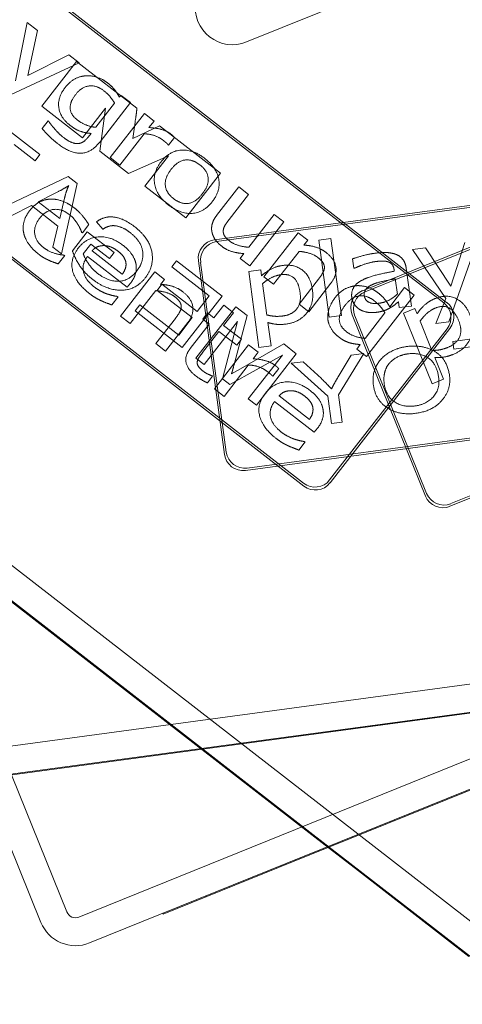
# Model space of a CAD drawing. Units: millimetres. Extents: x -4263 to 3170, y -4263 to 2620.
# Drawn here: x -2204 to -2156, y -2806 to -2700 of the extents above; entities that cross this region are included whole.
import ezdxf

# ---------------------------------------------------------------- set-up
doc = ezdxf.new("R2010")
doc.units = ezdxf.units.MM
doc.header["$MEASUREMENT"] = 0

msp = doc.modelspace()

# ---------------------------------------------------------------- linework, layer by layer
at = {"color": 0, "linetype": 'Continuous', "lineweight": 0}
for p, q in [((-2179.23, -2702.24), (-2106.86, -2672.96)), ((-2216.97, -2684.23), (-2157.72, -2730.24)), ((-2158.02, -2730.27), (-2216.93, -2684.54)), ((-2290.5, -2691.71), (-2146.74, -2803.32)), ((-2292.34, -2694.08), (-2170.35, -2788.79)), ((-2202.79, -2700.15), (-2204.05, -2706.4)), ((-2201.67, -2701.02), (-2202.79, -2700.15)), ((-2202.71, -2705.84), (-2201.67, -2701.02)), ((-2166.77, -2728.98), (-2097.23, -2700.85)), ((-2097.35, -2701.13), (-2166.48, -2729.1)), ((-2173.05, -2749.98), (-2232.3, -2703.98)), ((-2231.99, -2703.94), (-2173.09, -2749.68)), ((-2205.58, -2708.39), (-2197.22, -2704.47)), ((-2198.3, -2703.63), (-2202.71, -2705.84)), ((-2197.49, -2704.32), (-2201.23, -2709.14)), ((-2197.22, -2704.47), (-2198.3, -2703.63)), ((-2191, -2709.36), (-2197.49, -2704.32)), ((-2170.46, -2788.83), (-2273.84, -2708.57)), ((-2192.68, -2708), (-2192.89, -2708.16)), ((-2191.7, -2708.76), (-2192.68, -2708)), ((-2201.23, -2709.14), (-2196.84, -2712.54)), ((-2196.84, -2712.54), (-2194.37, -2709.36)), ((-2193.4, -2708.81), (-2195.42, -2711.41)), ((-2194.37, -2709.36), (-2195, -2713.97)), ((-2194.96, -2712.96), (-2191.7, -2708.76)), ((-2201.42, -2714.35), (-2206.82, -2710.16)), ((-2200.55, -2710.71), (-2201.19, -2711.54)), ((-2200.49, -2710.75), (-2200.55, -2710.71)), ((-2190.2, -2709.93), (-2193.88, -2714.67)), ((-2191.44, -2712.62), (-2191.2, -2710.85)), ((-2189.16, -2710.74), (-2190.2, -2709.93)), ((-2189.71, -2711.44), (-2189.16, -2710.74)), ((-2188.56, -2711.25), (-2191.44, -2712.62)), ((-2182.02, -2716.33), (-2188.56, -2711.25)), ((-2195.93, -2712.07), (-2196.25, -2712.48)), ((-2192.84, -2715.48), (-2190.23, -2712.11)), ((-2187.6, -2713.32), (-2186.96, -2712.49)), ((-2204.17, -2713.27), (-2201.93, -2715.01)), ((-2195, -2713.97), (-2191.89, -2716.38)), ((-2187.66, -2713.27), (-2187.6, -2713.32)), ((-2182.68, -2723.51), (-2108.34, -2713.48)), ((-2108.53, -2713.73), (-2182.44, -2723.7)), ((-2201.93, -2715.01), (-2201.42, -2714.35)), ((-2193.88, -2714.67), (-2192.84, -2715.48)), ((-2191.89, -2716.38), (-2187.61, -2714.49)), ((-2187.61, -2714.49), (-2190.14, -2717.74)), ((-2198.39, -2716.71), (-2205.46, -2720.08)), ((-2197.41, -2717.47), (-2198.39, -2716.71)), ((-2185.76, -2721.15), (-2182.02, -2716.33)), ((-2199.09, -2725.02), (-2197.41, -2717.47)), ((-2190.14, -2717.74), (-2185.76, -2721.15)), ((-2180.04, -2717.82), (-2182.43, -2720.89)), ((-2179, -2718.62), (-2180.04, -2717.82)), ((-2201.6, -2719.44), (-2199.7, -2718.46)), ((-2198.78, -2719.03), (-2199.28, -2721.23)), ((-2181.1, -2721.33), (-2179, -2718.62)), ((-2204.43, -2720.88), (-2202.34, -2719.82)), ((-2202.34, -2719.82), (-2199.48, -2722.04)), ((-2199.28, -2721.23), (-2201.6, -2719.44)), ((-2176.24, -2720.77), (-2178.99, -2724.31)), ((-2175.2, -2721.57), (-2176.24, -2720.77)), ((-2199.48, -2722.04), (-2200.05, -2724.28)), ((-2196.86, -2722.77), (-2196.17, -2721.87)), ((-2195.33, -2721.56), (-2194.66, -2722.37)), ((-2178.88, -2726.32), (-2175.2, -2721.57)), ((-2196.33, -2722.64), (-2197.93, -2724.69)), ((-2196.93, -2722.72), (-2196.86, -2722.77)), ((-2193.45, -2724.88), (-2196.33, -2722.64)), ((-2173.69, -2722.74), (-2177.37, -2727.48)), ((-2172.65, -2723.55), (-2173.69, -2722.74)), ((-2173.06, -2724.08), (-2172.65, -2723.55)), ((-2170.15, -2723.36), (-2171.45, -2723.54)), ((-2171.45, -2723.54), (-2170.33, -2731.82)), ((-2169.03, -2731.64), (-2170.15, -2723.36)), ((-2200.05, -2724.28), (-2199.09, -2725.02)), ((-2196.76, -2725.01), (-2195.96, -2723.98)), ((-2195.96, -2723.98), (-2193.96, -2725.53)), ((-2159.98, -2724.36), (-2161.39, -2724.55)), ((-2161.39, -2724.55), (-2157.81, -2729.83)), ((-2157.28, -2728.49), (-2159.98, -2724.36)), ((-2157.47, -2732.31), (-2154.41, -2723.61)), ((-2087.85, -2724.02), (-2157.39, -2752.15)), ((-2155.76, -2723.79), (-2157.28, -2728.49)), ((-2157.27, -2751.87), (-2088.14, -2723.9)), ((-2199.45, -2726.09), (-2198.75, -2725.19)), ((-2198.75, -2725.19), (-2198.81, -2725.15)), ((-2196.3, -2725.29), (-2192.03, -2728.6)), ((-2192.57, -2727.21), (-2195.82, -2724.68)), ((-2193.96, -2725.53), (-2193.45, -2724.88)), ((-2179.51, -2724.99), (-2179.92, -2725.51)), ((-2179.92, -2725.51), (-2178.88, -2726.32)), ((-2176.34, -2728.29), (-2173.58, -2724.75)), ((-2167.83, -2725.55), (-2167.69, -2726.57)), ((-2186.75, -2725.75), (-2187.25, -2726.4)), ((-2187.25, -2726.4), (-2183.24, -2729.52)), ((-2181.83, -2729.57), (-2186.75, -2725.75)), ((-2181.58, -2746.58), (-2184.39, -2725.75)), ((-2184.15, -2725.94), (-2181.4, -2746.33)), ((-2167.69, -2726.57), (-2167.62, -2726.56)), ((-2163.37, -2726.7), (-2163.35, -2726.89)), ((-2161.51, -2730.63), (-2162.06, -2726.56)), ((-2189.08, -2726.96), (-2192.76, -2731.71)), ((-2188.04, -2727.77), (-2189.08, -2726.96)), ((-2188.45, -2728.3), (-2188.04, -2727.77)), ((-2177.69, -2726.75), (-2178.99, -2726.93)), ((-2178.99, -2726.93), (-2177.9, -2735.07)), ((-2177.61, -2727.38), (-2177.69, -2726.75)), ((-2177.37, -2727.48), (-2176.34, -2728.29)), ((-2171.48, -2727.73), (-2173.58, -2730.43)), ((-2163.24, -2727.69), (-2163.01, -2729.34)), ((-2197.23, -2796.32), (-2028.51, -2728.06)), ((-2192.03, -2728.6), (-2191.69, -2728.17)), ((-2188.31, -2728.29), (-2188.81, -2728.94)), ((-2184.54, -2731.21), (-2188.31, -2728.29)), ((-2177.04, -2731.59), (-2177.49, -2728.21)), ((-2172.54, -2731.24), (-2170.15, -2728.16)), ((-2162.25, -2728.65), (-2163.84, -2730.7)), ((-2161.21, -2729.46), (-2162.25, -2728.65)), ((-2193.7, -2730.51), (-2193.02, -2729.64)), ((-2193.02, -2729.64), (-2193.09, -2729.59)), ((-2191.72, -2732.51), (-2188.97, -2728.97)), ((-2188.81, -2728.94), (-2185.05, -2731.86)), ((-2186.12, -2735.1), (-2181.83, -2729.57)), ((-2183.24, -2729.52), (-2184.54, -2731.21)), ((-2166.33, -2736.06), (-2161.21, -2729.46)), ((-2157.81, -2729.83), (-2158.87, -2732.5)), ((-2190.69, -2730.5), (-2191.2, -2731.15)), ((-2186.51, -2733.74), (-2190.69, -2730.5)), ((-2180.36, -2730.7), (-2184.66, -2736.23)), ((-2181.66, -2730.54), (-2182.72, -2731.9)), ((-2180.62, -2731.35), (-2181.66, -2730.54)), ((-2179.15, -2731.64), (-2180.36, -2730.7)), ((-2173.58, -2730.43), (-2172.54, -2731.24)), ((-2162.9, -2730.17), (-2162.82, -2730.8)), ((-2162.82, -2730.8), (-2161.51, -2730.63)), ((-2161.13, -2730.88), (-2162.35, -2731.38)), ((-2160.89, -2731.46), (-2161.13, -2730.88)), ((-2192.76, -2731.71), (-2191.72, -2732.51)), ((-2191.2, -2731.15), (-2186.12, -2735.1)), ((-2186.86, -2731.95), (-2188.96, -2734.66)), ((-2185.05, -2731.86), (-2186.51, -2733.74)), ((-2183.42, -2731.36), (-2183.93, -2732.02)), ((-2183.93, -2732.02), (-2183.23, -2732.56)), ((-2182.72, -2731.9), (-2183.42, -2731.36)), ((-2181.68, -2732.71), (-2180.62, -2731.35)), ((-2180.51, -2736.76), (-2179.15, -2731.64)), ((-2170.33, -2731.82), (-2169.03, -2731.64)), ((-2159.99, -2751.05), (-2167.87, -2731.57)), ((-2167.58, -2731.69), (-2159.87, -2750.77)), ((-2164.35, -2731.36), (-2166.48, -2734.1)), ((-2162.35, -2731.38), (-2159.27, -2738.99)), ((-2187.92, -2735.46), (-2185.53, -2732.39)), ((-2183.23, -2732.56), (-2185.27, -2735.19)), ((-2183.79, -2736.91), (-2180.2, -2732.28)), ((-2180.2, -2732.28), (-2181.81, -2738.44)), ((-2179.77, -2734.19), (-2181.68, -2732.71)), ((-2176.59, -2734.89), (-2176.93, -2732.4)), ((-2170.29, -2749.32), (-2157.67, -2733.07)), ((-2157.36, -2733.03), (-2170.25, -2749.63)), ((-2159.3, -2735.41), (-2160.57, -2732.25)), ((-2158.87, -2732.5), (-2157.47, -2732.31)), ((-2183.94, -2735.63), (-2182.19, -2733.37)), ((-2182.19, -2733.37), (-2180.28, -2734.85)), ((-2150.3, -2733.53), (-2157.07, -2734.44)), ((-2188.96, -2734.66), (-2187.92, -2735.46)), ((-2179, -2734.79), (-2182.68, -2739.53)), ((-2180.28, -2734.85), (-2179.77, -2734.19)), ((-2175.22, -2734.69), (-2179.88, -2737.36)), ((-2177.96, -2735.6), (-2179, -2734.79)), ((-2177.9, -2735.07), (-2176.59, -2734.89)), ((-2173.87, -2735.75), (-2175.22, -2734.69)), ((-2167, -2734.77), (-2167.37, -2735.25)), ((-2157.07, -2734.44), (-2156.96, -2735.26)), ((-2156.96, -2735.26), (-2154.13, -2734.88)), ((-2184.66, -2736.23), (-2183.79, -2736.91)), ((-2181, -2739.07), (-2175.37, -2735.89)), ((-2175.37, -2735.89), (-2179.03, -2740.6)), ((-2178.51, -2736.3), (-2177.96, -2735.6)), ((-2178.16, -2741.27), (-2173.87, -2735.75)), ((-2167.97, -2735.91), (-2169.37, -2738.23)), ((-2169.35, -2740.17), (-2166.6, -2735.73)), ((-2166.6, -2735.73), (-2167.97, -2735.91)), ((-2167.37, -2735.25), (-2166.33, -2736.06)), ((-2158.05, -2738.5), (-2158.99, -2736.16)), ((-2181.64, -2740.34), (-2179.03, -2736.97)), ((-2173.12, -2736.61), (-2174.42, -2736.78)), ((-2174.42, -2736.78), (-2170.48, -2740.32)), ((-2171.18, -2738.43), (-2173.12, -2736.61)), ((-2183.42, -2738.89), (-2182.86, -2738.18)), ((-2182.86, -2738.18), (-2182.92, -2738.13)), ((-2179.88, -2737.36), (-2180.84, -2737.92)), ((-2105, -2738.26), (-2179.34, -2748.29)), ((-2179.16, -2748.04), (-2105.25, -2738.07)), ((-2176.46, -2738.13), (-2176.4, -2738.18)), ((-2176.4, -2738.18), (-2175.76, -2737.35)), ((-2181.81, -2738.44), (-2181, -2739.07)), ((-2159.27, -2738.99), (-2158.05, -2738.5)), ((-2182.68, -2739.53), (-2181.64, -2740.34)), ((-2172.47, -2742.81), (-2175.73, -2740.28)), ((-2170.48, -2740.32), (-2170.08, -2743.26)), ((-2168.95, -2743.11), (-2169.35, -2740.17)), ((-2179.03, -2740.6), (-2178.16, -2741.27)), ((-2176.2, -2740.89), (-2171.94, -2744.2)), ((-2170.08, -2743.26), (-2168.95, -2743.11)), ((-2171.94, -2744.2), (-2171.6, -2743.77)), ((-2173.61, -2746.11), (-2172.93, -2745.24)), ((-2172.93, -2745.24), (-2172.99, -2745.19)), ((-2228.88, -2781.2), (-2048.51, -2756.87)), ((-2228.48, -2784.18), (-2048.11, -2759.85)), ((-2071.39, -2763.09), (-2205.18, -2781.14)), ((-2201.05, -2764.95), (-2201.12, -2765.03)), ((-2196.51, -2768.48), (-2196.57, -2768.56)), ((-2196.1, -2799.1), (-2124.95, -2770.31)), ((-2124.55, -2770.26), (-2174.28, -2790.38)), ((-2192.28, -2771.77), (-2192.34, -2771.85)), ((-2188.12, -2775), (-2188.18, -2775.07)), ((-2158.5, -2774.74), (-2158.49, -2774.84)), ((-2164.09, -2775.49), (-2164.08, -2775.59)), ((-2206.03, -2777.23), (-2198.53, -2795.77)), ((-2176.36, -2777.15), (-2176.34, -2777.25)), ((-2172.78, -2776.66), (-2172.77, -2776.76)), ((-2207.56, -2781.46), (-2201.31, -2796.89)), ((-2167.2, -2791.36), (-2170.46, -2788.83)), ((-2170.35, -2788.79), (-2148.58, -2805.69)), ((-2188.19, -2796), (-2174.28, -2790.38)), ((-2167.2, -2791.36), (-2155.35, -2800.56)), ((-2183.59, -2794.04), (-2183.55, -2794.13)), ((-2188.22, -2795.91), (-2188.19, -2796)), ((-2159.24, -2797.41), (-2159.3, -2797.49))]:
    msp.add_line(p, q, dxfattribs=at)
for centre, radius, start in [((-2180.73, -2698.53), 4, 172.0267), ((-2197.6, -2795.39), 1, 202.0267), ((-2197.6, -2795.39), 4, 202.0267)]:
    msp.add_arc(centre, radius, start, 292.0267, dxfattribs=at)
for centre, major_axis in [((-2182.4, -2725.5), (-1.6, 1.22)), ((-2182.16, -2725.69), (-1.6, 1.22)), ((-2166, -2730.83), (-1.86, 0.79)), ((-2165.72, -2730.96), (-1.86, 0.79)), ((-2159.27, -2731.85), (2, 0.25)), ((-2158.96, -2731.81), (2, 0.25)), ((-2179.6, -2746.3), (-1.22, -1.6)), ((-2179.41, -2746.05), (-1.22, -1.6)), ((-2171.87, -2748.08), (0.25, -2)), ((-2171.83, -2748.39), (0.25, -2)), ((-2158.13, -2750.29), (-0.79, -1.86)), ((-2158.01, -2750), (-0.79, -1.86))]:
    msp.add_ellipse(centre, major_axis=major_axis, ratio=0.992433, start_param=-0.7816, end_param=0.7816, dxfattribs=at)
for points in [[(-2196.46, -2705.87), (-2197.07, -2705.91), (-2198.21, -2706.49), (-2198.67, -2707.08)], [(-2194.17, -2706.63), (-2194.67, -2706.24), (-2195.88, -2705.84), (-2196.46, -2705.87)], [(-2198.67, -2707.08), (-2199.55, -2708.21), (-2199.24, -2710.38), (-2198.18, -2711.2)], [(-2197.59, -2707.89), (-2196.94, -2707.06), (-2195.35, -2706.87), (-2194.56, -2707.48)], [(-2194.56, -2707.48), (-2194.23, -2707.73), (-2193.67, -2708.36), (-2193.4, -2708.81)], [(-2192.89, -2708.16), (-2193.12, -2707.72), (-2193.69, -2707), (-2194.17, -2706.63)], [(-2197.38, -2710.64), (-2198.15, -2710.04), (-2198.2, -2708.68), (-2197.59, -2707.89)], [(-2191.2, -2710.85), (-2191.05, -2710.01), (-2191, -2709.36)], [(-2199.87, -2711.54), (-2200.09, -2711.3), (-2200.41, -2710.87), (-2200.49, -2710.75)], [(-2195.42, -2711.41), (-2195.94, -2711.37), (-2196.98, -2710.95), (-2197.38, -2710.64)], [(-2201.19, -2711.54), (-2200.85, -2711.95), (-2200, -2712.79), (-2199.55, -2713.14)], [(-2198.91, -2712.49), (-2199.19, -2712.27), (-2199.63, -2711.82), (-2199.87, -2711.54)], [(-2198.18, -2711.2), (-2197.58, -2711.67), (-2196.57, -2712.02), (-2195.93, -2712.07)], [(-2187.36, -2712.13), (-2187.75, -2711.83), (-2188.84, -2711.49), (-2189.71, -2711.44)], [(-2199.55, -2713.14), (-2198.14, -2714.24), (-2195.9, -2714.17), (-2194.96, -2712.96)], [(-2197.29, -2713.16), (-2197.61, -2713.19), (-2198.43, -2712.86), (-2198.91, -2712.49)], [(-2196.25, -2712.48), (-2196.48, -2712.78), (-2196.98, -2713.12), (-2197.29, -2713.16)], [(-2190.23, -2712.11), (-2189.64, -2712.12), (-2188.6, -2712.48), (-2188.18, -2712.81)], [(-2188.18, -2712.81), (-2188, -2712.95), (-2187.75, -2713.16), (-2187.66, -2713.27)], [(-2186.96, -2712.49), (-2187.04, -2712.4), (-2187.19, -2712.26), (-2187.36, -2712.13)], [(-2183.7, -2714.76), (-2184.94, -2713.79), (-2187.49, -2713.93), (-2188.41, -2715.12)], [(-2187.34, -2715.95), (-2186.62, -2715.03), (-2185.05, -2714.82), (-2184.24, -2715.44)], [(-2182.9, -2719.4), (-2181.97, -2718.2), (-2182.45, -2715.73), (-2183.7, -2714.76)], [(-2188.41, -2715.12), (-2189.31, -2716.28), (-2188.88, -2718.77), (-2187.59, -2719.77)], [(-2187.06, -2719.08), (-2187.87, -2718.45), (-2188.03, -2716.85), (-2187.34, -2715.95)], [(-2184.24, -2715.44), (-2183.43, -2716.07), (-2183.25, -2717.64), (-2183.97, -2718.57)], [(-2199.7, -2718.46), (-2198.82, -2718.01), (-2198.33, -2717.68)], [(-2198.33, -2717.68), (-2198.61, -2718.32), (-2198.78, -2719.03)], [(-2200.28, -2719.13), (-2200.88, -2719.15), (-2202.02, -2719.73), (-2202.51, -2720.35)], [(-2197.7, -2720.09), (-2198.33, -2719.61), (-2199.67, -2719.1), (-2200.28, -2719.13)], [(-2183.97, -2718.57), (-2184.68, -2719.48), (-2186.26, -2719.7), (-2187.06, -2719.08)], [(-2202.51, -2720.35), (-2202.99, -2720.98), (-2203.3, -2722.24), (-2203.15, -2722.83)], [(-2201.44, -2721.18), (-2200.78, -2720.33), (-2199.07, -2720.15), (-2198.27, -2720.78)], [(-2196.17, -2721.87), (-2196.43, -2721.44), (-2197.2, -2720.49), (-2197.7, -2720.09)], [(-2187.59, -2719.77), (-2186.34, -2720.74), (-2183.83, -2720.59), (-2182.9, -2719.4)], [(-2201.03, -2724.34), (-2201.87, -2723.69), (-2202.09, -2722.02), (-2201.44, -2721.18)], [(-2198.27, -2720.78), (-2197.99, -2720.99), (-2197.51, -2721.57), (-2197.36, -2721.82)], [(-2191.28, -2722.07), (-2192.02, -2721.49), (-2193.44, -2720.99), (-2194.69, -2721.11), (-2195.33, -2721.56)], [(-2182.43, -2720.89), (-2182.8, -2721.38), (-2183.03, -2722.27), (-2182.93, -2722.7)], [(-2181.72, -2722.54), (-2181.71, -2722.26), (-2181.39, -2721.71), (-2181.1, -2721.33)], [(-2197.36, -2721.82), (-2197.18, -2722.11), (-2196.98, -2722.56), (-2196.93, -2722.72)], [(-2194.66, -2722.37), (-2194.13, -2722.03), (-2193.27, -2721.95), (-2192.25, -2722.32), (-2191.74, -2722.72)], [(-2190.11, -2727.61), (-2189.4, -2726.7), (-2189.28, -2724.64), (-2190.26, -2722.86), (-2191.28, -2722.07)], [(-2203.15, -2722.83), (-2203.01, -2723.43), (-2202.19, -2724.56), (-2201.55, -2725.05)], [(-2192.49, -2724.1), (-2193.77, -2723.11), (-2196.41, -2723.26), (-2197.31, -2724.42)], [(-2191.74, -2722.72), (-2191, -2723.29), (-2190.3, -2724.6), (-2190.44, -2726.12), (-2191, -2726.84)], [(-2182.93, -2722.7), (-2182.84, -2723.12), (-2182.29, -2723.88), (-2181.89, -2724.19)], [(-2181.03, -2723.65), (-2181.44, -2723.33), (-2181.74, -2722.82), (-2181.72, -2722.54)], [(-2198.81, -2725.15), (-2199.36, -2725.12), (-2200.53, -2724.73), (-2201.03, -2724.34)], [(-2197.31, -2724.42), (-2198.22, -2725.59), (-2197.58, -2728.13), (-2196.11, -2729.27)], [(-2195.82, -2724.68), (-2195.56, -2724.4), (-2194.96, -2724.14), (-2194.58, -2724.13)], [(-2194.58, -2724.13), (-2194.2, -2724.13), (-2193.48, -2724.39), (-2193.06, -2724.71)], [(-2191.12, -2726.01), (-2191.24, -2725.49), (-2191.92, -2724.55), (-2192.49, -2724.1)], [(-2181.89, -2724.19), (-2181.36, -2724.6), (-2180.25, -2724.93), (-2179.51, -2724.99)], [(-2178.99, -2724.31), (-2179.53, -2724.27), (-2180.65, -2723.94), (-2181.03, -2723.65)], [(-2170.68, -2724.87), (-2171.18, -2724.48), (-2172.35, -2724.11), (-2173.06, -2724.08)], [(-2201.55, -2725.05), (-2201.23, -2725.31), (-2200.76, -2725.57), (-2200.44, -2725.72)], [(-2197.93, -2724.69), (-2197.6, -2725.63), (-2196.53, -2727.17), (-2195.78, -2727.75)], [(-2195.58, -2728.57), (-2196.54, -2727.83), (-2196.94, -2726.12), (-2196.3, -2725.29)], [(-2195.23, -2727.11), (-2195.76, -2726.7), (-2196.61, -2725.5), (-2196.76, -2725.01)], [(-2193.06, -2724.71), (-2192.64, -2725.03), (-2192.22, -2725.66), (-2192.18, -2725.98)], [(-2173.58, -2724.75), (-2173, -2724.79), (-2171.93, -2725.11), (-2171.55, -2725.41)], [(-2171.55, -2725.41), (-2171.15, -2725.72), (-2170.84, -2726.24), (-2170.85, -2726.52)], [(-2170.15, -2728.16), (-2169.47, -2727.29), (-2169.77, -2725.57), (-2170.68, -2724.87)], [(-2165.5, -2724.96), (-2166.16, -2725.05), (-2167.48, -2725.43), (-2167.83, -2725.55)], [(-2163.12, -2725.09), (-2163.59, -2724.9), (-2164.71, -2724.86), (-2165.5, -2724.96)], [(-2162.06, -2726.56), (-2162.14, -2726), (-2162.66, -2725.28), (-2163.12, -2725.09)], [(-2200.44, -2725.72), (-2200.23, -2725.82), (-2199.64, -2726.03), (-2199.45, -2726.09)], [(-2192.18, -2725.98), (-2192.14, -2726.27), (-2192.33, -2726.88), (-2192.57, -2727.21)], [(-2191.69, -2728.17), (-2191.25, -2727.6), (-2191, -2726.54), (-2191.12, -2726.01)], [(-2175.35, -2726.27), (-2176.05, -2726.36), (-2177.17, -2726.97), (-2177.61, -2727.38)], [(-2172.14, -2728.87), (-2172.32, -2727.51), (-2174.02, -2726.09), (-2175.35, -2726.27)], [(-2170.85, -2726.52), (-2170.87, -2726.78), (-2171.22, -2727.4), (-2171.48, -2727.73)], [(-2167.62, -2726.56), (-2167.03, -2726.28), (-2165.85, -2725.91), (-2165.4, -2725.85)], [(-2165.4, -2725.85), (-2165.02, -2725.8), (-2164.29, -2725.78), (-2164.02, -2725.87)], [(-2164.02, -2725.87), (-2163.75, -2725.96), (-2163.42, -2726.35), (-2163.37, -2726.7)], [(-2195.78, -2727.75), (-2194.78, -2728.52), (-2192.7, -2729.07), (-2190.8, -2728.5), (-2190.11, -2727.61)], [(-2191, -2726.84), (-2191.87, -2727.95), (-2194.12, -2727.98), (-2195.23, -2727.11)], [(-2177.49, -2728.21), (-2177.07, -2727.85), (-2176.09, -2727.34), (-2175.54, -2727.26)], [(-2175.54, -2727.26), (-2174.6, -2727.13), (-2173.6, -2728.14), (-2173.47, -2729.17)], [(-2163.35, -2726.89), (-2164.36, -2727.07), (-2166.11, -2727.49), (-2166.73, -2727.81)], [(-2165.52, -2728.24), (-2165.1, -2728.08), (-2163.7, -2727.78), (-2163.24, -2727.69)], [(-2194.16, -2729.34), (-2194.49, -2729.23), (-2195.24, -2728.84), (-2195.58, -2728.57)], [(-2186.07, -2729.09), (-2186.57, -2728.7), (-2187.74, -2728.33), (-2188.45, -2728.3)], [(-2167.44, -2728.44), (-2168.08, -2728.5), (-2169.2, -2729.08), (-2169.69, -2729.71)], [(-2166.73, -2727.81), (-2167.43, -2728.15), (-2167.99, -2729.12), (-2167.91, -2729.74)], [(-2165.11, -2729.19), (-2165.64, -2728.78), (-2166.86, -2728.4), (-2167.44, -2728.44)], [(-2166.57, -2729.49), (-2166.63, -2729.04), (-2166.02, -2728.44), (-2165.52, -2728.24)], [(-2196.11, -2729.27), (-2195.74, -2729.56), (-2195.2, -2729.88), (-2194.84, -2730.05)], [(-2193.09, -2729.59), (-2193.28, -2729.57), (-2193.8, -2729.45), (-2194.16, -2729.34)], [(-2188.97, -2728.97), (-2188.38, -2729.02), (-2187.31, -2729.33), (-2186.93, -2729.63)], [(-2186.93, -2729.63), (-2186.54, -2729.94), (-2186.22, -2730.46), (-2186.24, -2730.74)], [(-2185.53, -2732.39), (-2184.85, -2731.51), (-2185.16, -2729.79), (-2186.07, -2729.09)], [(-2173.47, -2729.17), (-2173.32, -2730.26), (-2174.28, -2731.55), (-2175.29, -2731.69)], [(-2174.95, -2732.56), (-2173.54, -2732.37), (-2171.94, -2730.36), (-2172.14, -2728.87)], [(-2169.69, -2729.71), (-2170.15, -2730.31), (-2170.54, -2731.49), (-2170.48, -2732.04)], [(-2168.61, -2730.52), (-2167.93, -2729.65), (-2166.31, -2729.43), (-2165.51, -2730.05)], [(-2167.91, -2729.74), (-2167.85, -2730.14), (-2167.38, -2730.8), (-2167.04, -2731.01)], [(-2164.97, -2730.32), (-2165.69, -2730.42), (-2166.5, -2730), (-2166.57, -2729.49)], [(-2163.84, -2730.7), (-2164.09, -2730.24), (-2164.65, -2729.55), (-2165.11, -2729.19)], [(-2163.01, -2729.34), (-2163.41, -2729.7), (-2164.35, -2730.24), (-2164.97, -2730.32)], [(-2158.98, -2729.83), (-2159.63, -2730.1), (-2160.57, -2730.96), (-2160.89, -2731.46)], [(-2155.22, -2731.56), (-2155.74, -2730.28), (-2157.74, -2729.33), (-2158.98, -2729.83)], [(-2194.84, -2730.05), (-2194.59, -2730.17), (-2193.93, -2730.42), (-2193.7, -2730.51)], [(-2186.24, -2730.74), (-2186.25, -2731), (-2186.61, -2731.63), (-2186.86, -2731.95)], [(-2168.49, -2733.38), (-2169.25, -2732.79), (-2169.26, -2731.36), (-2168.61, -2730.52)], [(-2165.51, -2730.05), (-2165.16, -2730.33), (-2164.62, -2730.92), (-2164.35, -2731.36)], [(-2165.31, -2731.31), (-2164.72, -2731.23), (-2164.1, -2731), (-2163.77, -2730.81)], [(-2163.77, -2730.81), (-2163.54, -2730.68), (-2163.05, -2730.29), (-2162.9, -2730.17)], [(-2160.57, -2732.25), (-2160.25, -2731.79), (-2159.44, -2731.05), (-2158.92, -2730.84)], [(-2158.92, -2730.84), (-2158.03, -2730.48), (-2156.82, -2731.22), (-2156.44, -2732.17)], [(-2175.29, -2731.69), (-2175.76, -2731.75), (-2176.5, -2731.71), (-2177.04, -2731.59)], [(-2167.04, -2731.01), (-2166.68, -2731.21), (-2165.78, -2731.37), (-2165.31, -2731.31)], [(-2157.03, -2735.83), (-2155.72, -2735.3), (-2154.66, -2732.95), (-2155.22, -2731.56)], [(-2176.93, -2732.4), (-2176.44, -2732.55), (-2175.52, -2732.64), (-2174.95, -2732.56)], [(-2170.48, -2732.04), (-2170.42, -2732.58), (-2169.82, -2733.57), (-2169.32, -2733.95)], [(-2156.44, -2732.17), (-2156.02, -2733.19), (-2156.64, -2734.69), (-2157.58, -2735.07)], [(-2169.32, -2733.95), (-2169, -2734.2), (-2168.46, -2734.48), (-2168.18, -2734.57)], [(-2166.48, -2734.1), (-2167.03, -2734.06), (-2168.08, -2733.7), (-2168.49, -2733.38)], [(-2185.27, -2735.19), (-2185.89, -2735.99), (-2185.52, -2737.48), (-2184.67, -2738.14)], [(-2168.18, -2734.57), (-2167.87, -2734.66), (-2167.36, -2734.73), (-2167, -2734.77)], [(-2162, -2734.98), (-2163.13, -2735.14), (-2164.87, -2736.24), (-2165.74, -2738.01), (-2165.59, -2739.13)], [(-2157.41, -2738.11), (-2157.65, -2736.34), (-2160.25, -2734.75), (-2162, -2734.98)], [(-2157.58, -2735.07), (-2158.02, -2735.25), (-2158.75, -2735.39), (-2159.3, -2735.41)], [(-2184.52, -2736.66), (-2184.5, -2736.41), (-2184.22, -2735.99), (-2183.94, -2735.63)], [(-2164.21, -2737.29), (-2163.95, -2736.71), (-2162.7, -2735.88), (-2161.9, -2735.77)], [(-2161.9, -2735.77), (-2160.62, -2735.6), (-2158.78, -2736.8), (-2158.58, -2738.28)], [(-2158.99, -2736.16), (-2158.48, -2736.19), (-2157.57, -2736.04), (-2157.03, -2735.83)], [(-2183.88, -2737.63), (-2184.24, -2737.36), (-2184.54, -2736.88), (-2184.52, -2736.66)], [(-2180.84, -2737.92), (-2180.71, -2737.53), (-2180.51, -2736.76)], [(-2179.03, -2736.97), (-2178.45, -2736.98), (-2177.4, -2737.34), (-2176.98, -2737.67)], [(-2176.16, -2737), (-2176.55, -2736.69), (-2177.64, -2736.36), (-2178.51, -2736.3)], [(-2175.76, -2737.35), (-2175.84, -2737.26), (-2175.99, -2737.12), (-2176.16, -2737)], [(-2164.43, -2738.95), (-2164.55, -2738.05), (-2164.21, -2737.29)], [(-2184.67, -2738.14), (-2184.42, -2738.33), (-2183.76, -2738.73), (-2183.42, -2738.89)], [(-2182.92, -2738.13), (-2183.05, -2738.09), (-2183.62, -2737.83), (-2183.88, -2737.63)], [(-2176.98, -2737.67), (-2176.8, -2737.81), (-2176.55, -2738.02), (-2176.46, -2738.13)], [(-2169.37, -2738.23), (-2169.78, -2738.92), (-2170.09, -2739.53)], [(-2158.58, -2738.28), (-2158.4, -2739.56), (-2159.91, -2741.21), (-2161.12, -2741.37)], [(-2158.13, -2740.65), (-2157.22, -2739.52), (-2157.41, -2738.11)], [(-2172.4, -2739.7), (-2173.67, -2738.71), (-2176.32, -2738.86), (-2177.21, -2740.02)], [(-2170.09, -2739.53), (-2170.54, -2739.04), (-2171.18, -2738.43)], [(-2165.59, -2739.13), (-2165.38, -2740.67), (-2164.2, -2741.5)], [(-2161.12, -2741.37), (-2162.37, -2741.54), (-2164.24, -2740.34), (-2164.43, -2738.95)], [(-2177.21, -2740.02), (-2178.13, -2741.19), (-2177.49, -2743.73), (-2176.02, -2744.87)], [(-2175.73, -2740.28), (-2175.47, -2740), (-2174.87, -2739.74), (-2174.49, -2739.73)], [(-2174.49, -2739.73), (-2174.11, -2739.73), (-2173.38, -2739.99), (-2172.97, -2740.31)], [(-2172.97, -2740.31), (-2172.55, -2740.63), (-2172.13, -2741.27), (-2172.09, -2741.58)], [(-2171.03, -2741.61), (-2171.14, -2741.09), (-2171.82, -2740.15), (-2172.4, -2739.7)], [(-2175.49, -2744.17), (-2176.44, -2743.43), (-2176.84, -2741.72), (-2176.2, -2740.89)], [(-2164.2, -2741.5), (-2162.9, -2742.41), (-2161.03, -2742.16)], [(-2161.03, -2742.16), (-2159.14, -2741.91), (-2158.13, -2740.65)], [(-2172.09, -2741.58), (-2172.05, -2741.87), (-2172.23, -2742.48), (-2172.47, -2742.81)], [(-2171.6, -2743.77), (-2171.16, -2743.2), (-2170.9, -2742.14), (-2171.03, -2741.61)], [(-2174.07, -2744.94), (-2174.4, -2744.83), (-2175.15, -2744.44), (-2175.49, -2744.17)], [(-2176.02, -2744.87), (-2175.65, -2745.16), (-2175.1, -2745.48), (-2174.75, -2745.65)], [(-2174.75, -2745.65), (-2174.5, -2745.77), (-2173.83, -2746.02), (-2173.61, -2746.11)], [(-2172.99, -2745.19), (-2173.18, -2745.17), (-2173.71, -2745.05), (-2174.07, -2744.94)]]:
    msp.add_open_spline(points, degree=2, dxfattribs=at)

doc.saveas('drawing.dxf')
